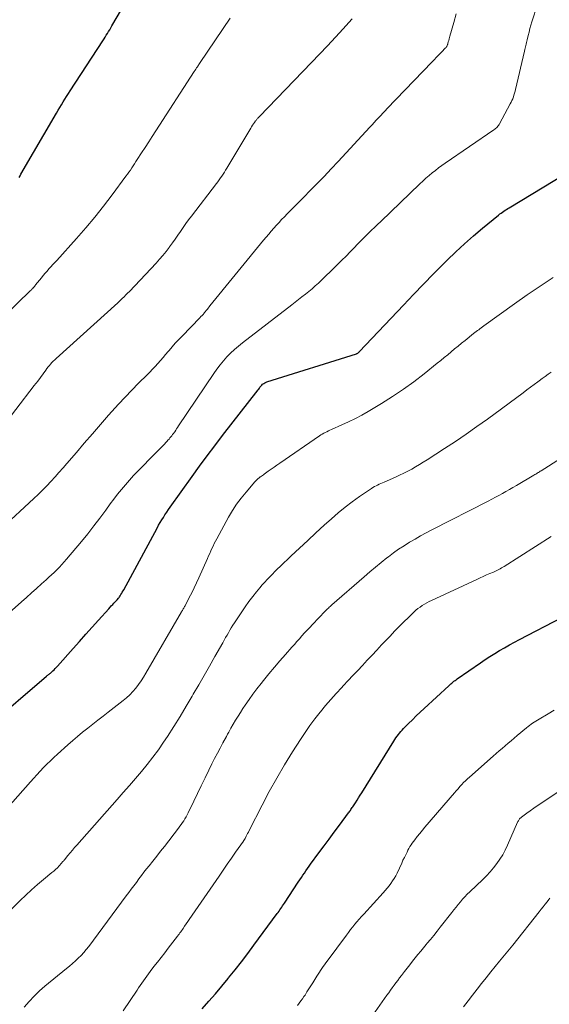
# Model space of a CAD drawing. Units: feet. Extents: x 1930000 to 1935027, y 560000 to 565009.
# Drawn here: x 1931679 to 1931746, y 560674 to 560798 of the extents above; entities that cross this region are included whole.
import ezdxf

# ---------------------------------------------------------------- set-up
doc = ezdxf.new("R2010")
doc.units = ezdxf.units.FT
doc.header["$LTSCALE"] = 100
doc.header["$MEASUREMENT"] = 0
doc.layers.add('CONTOUR INDEX', color=32, linetype='Continuous', lineweight=25)
doc.layers.add('CONTOUR INTERMEDIATE', color=40, linetype='Continuous', lineweight=15)

msp = doc.modelspace()

# ---------------------------------------------------------------- linework, layer by layer
at = {"layer": 'CONTOUR INDEX', "flags": 128}
for points, elevation in [([(1931679.34, 560778.11), (1931679.46, 560778.31), (1931679.58, 560778.51), (1931684.03, 560786.17), (1931684.24, 560786.53), (1931684.45, 560786.88), (1931684.66, 560787.23), (1931684.87, 560787.58), (1931685.09, 560787.93), (1931685.31, 560788.28), (1931685.53, 560788.63), (1931685.75, 560788.97), (1931689.85, 560795.26), (1931690, 560795.49), (1931690.15, 560795.72), (1931690.29, 560795.96), (1931690.44, 560796.19), (1931690.58, 560796.42), (1931690.72, 560796.65), (1931690.86, 560796.89), (1931691, 560797.13), (1931692.18, 560799.18)], 1020), ([(1931675.33, 560709.09), (1931682.8, 560715.46), (1931682.88, 560715.53), (1931682.96, 560715.6), (1931683.04, 560715.66), (1931683.12, 560715.73), (1931683.2, 560715.8), (1931683.28, 560715.86), (1931683.36, 560715.93), (1931683.44, 560716), (1931683.58, 560716.14), (1931683.73, 560716.28), (1931683.87, 560716.42), (1931684.01, 560716.56), (1931684.15, 560716.71), (1931686.13, 560718.93), (1931686.93, 560719.83), (1931687.73, 560720.72), (1931688.53, 560721.62), (1931689.33, 560722.51), (1931690.6, 560723.94), (1931690.76, 560724.12), (1931690.92, 560724.3), (1931691.09, 560724.48), (1931691.25, 560724.65), (1931691.57, 560724.98), (1931691.66, 560725.07), (1931691.82, 560725.27), (1931691.89, 560725.36), (1931691.95, 560725.44), (1931692.01, 560725.54), (1931692.07, 560725.63), (1931692.13, 560725.73), (1931692.22, 560725.88), (1931692.3, 560726.02), (1931692.39, 560726.17), (1931692.47, 560726.32), (1931696.66, 560734.07), (1931696.85, 560734.41), (1931697.04, 560734.75), (1931697.24, 560735.08), (1931697.45, 560735.41), (1931697.65, 560735.74), (1931697.87, 560736.07), (1931698.09, 560736.39), (1931698.31, 560736.7), (1931701.05, 560740.55), (1931701.99, 560741.84), (1931702.94, 560743.13), (1931703.9, 560744.41), (1931704.88, 560745.68), (1931709.34, 560751.43), (1931709.42, 560751.53), (1931709.5, 560751.63), (1931709.58, 560751.74), (1931709.66, 560751.84), (1931709.8, 560752.02), (1931709.88, 560752.12), (1931710.08, 560752.24), (1931710.17, 560752.29), (1931710.26, 560752.34), (1931710.35, 560752.38), (1931710.45, 560752.41), (1931721.68, 560755.96), (1931721.73, 560755.98), (1931721.79, 560756.01), (1931721.85, 560756.04), (1931721.9, 560756.07), (1931721.95, 560756.1), (1931722, 560756.14), (1931722.05, 560756.18), (1931722.09, 560756.23), (1931727.59, 560762.08), (1931728.84, 560763.39), (1931730.09, 560764.7), (1931731.36, 560765.99), (1931732.63, 560767.27), (1931733.07, 560767.71), (1931734.15, 560768.75), (1931735.25, 560769.77), (1931736.37, 560770.76), (1931737.51, 560771.73), (1931739.51, 560773.38), (1931739.67, 560773.51), (1931739.84, 560773.63), (1931740, 560773.75), (1931740.17, 560773.87), (1931740.35, 560773.98), (1931740.52, 560774.09), (1931740.69, 560774.2), (1931740.87, 560774.3), (1931747.95, 560778.61)], 1040), ([(1931702.32, 560673.7), (1931703.15, 560674.64), (1931703.98, 560675.58), (1931704.79, 560676.53), (1931705.59, 560677.5), (1931705.64, 560677.57), (1931706.46, 560678.58), (1931707.26, 560679.6), (1931708.04, 560680.63), (1931708.82, 560681.67), (1931711.73, 560685.64), (1931711.85, 560685.8), (1931711.97, 560685.97), (1931712.08, 560686.13), (1931712.2, 560686.29), (1931712.31, 560686.45), (1931712.42, 560686.62), (1931712.53, 560686.78), (1931712.64, 560686.95), (1931714.39, 560689.59), (1931714.58, 560689.88), (1931714.77, 560690.16), (1931714.96, 560690.45), (1931715.15, 560690.74), (1931715.34, 560691.02), (1931715.54, 560691.31), (1931715.74, 560691.59), (1931715.94, 560691.87), (1931716.98, 560693.27), (1931717.62, 560694.14), (1931718.27, 560695.01), (1931718.91, 560695.88), (1931719.56, 560696.76), (1931720.68, 560698.28), (1931720.76, 560698.39), (1931720.84, 560698.5), (1931720.92, 560698.61), (1931721, 560698.73), (1931721.08, 560698.84), (1931721.16, 560698.96), (1931721.23, 560699.07), (1931721.31, 560699.19), (1931721.56, 560699.57), (1931721.76, 560699.88), (1931721.96, 560700.19), (1931722.16, 560700.5), (1931722.35, 560700.81), (1931726.38, 560707.3), (1931726.51, 560707.51), (1931726.65, 560707.72), (1931726.8, 560707.92), (1931726.95, 560708.13), (1931727.1, 560708.32), (1931727.26, 560708.51), (1931727.43, 560708.7), (1931727.6, 560708.88), (1931728.22, 560709.51), (1931728.71, 560709.99), (1931729.2, 560710.48), (1931729.7, 560710.95), (1931730.2, 560711.42), (1931733.28, 560714.27), (1931733.41, 560714.38), (1931733.53, 560714.5), (1931733.66, 560714.6), (1931733.79, 560714.71), (1931733.93, 560714.82), (1931734.06, 560714.92), (1931734.2, 560715.02), (1931734.33, 560715.12), (1931737.25, 560717.14), (1931737.84, 560717.54), (1931738.44, 560717.93), (1931739.05, 560718.3), (1931739.66, 560718.67), (1931740.28, 560719.03), (1931740.91, 560719.38), (1931741.53, 560719.72), (1931742.17, 560720.06), (1931747.45, 560722.84)], 1060)]:
    msp.add_lwpolyline(points, dxfattribs=dict(at, elevation=elevation))
at = {"layer": 'CONTOUR INTERMEDIATE', "flags": 128}
for points, elevation in [([(1931676.45, 560721.98), (1931679.63, 560724.78), (1931680.26, 560725.34), (1931680.9, 560725.91), (1931681.53, 560726.47), (1931682.17, 560727.04), (1931682.75, 560727.57), (1931683.09, 560727.88), (1931683.42, 560728.19), (1931683.75, 560728.5), (1931684.08, 560728.82), (1931684.4, 560729.14), (1931684.71, 560729.47), (1931685.02, 560729.81), (1931685.31, 560730.16), (1931687.16, 560732.39), (1931687.95, 560733.36), (1931688.72, 560734.33), (1931689.47, 560735.32), (1931690.22, 560736.32), (1931690.78, 560737.09), (1931691.24, 560737.7), (1931691.71, 560738.31), (1931692.19, 560738.91), (1931692.68, 560739.5), (1931693.19, 560740.09), (1931693.7, 560740.66), (1931694.23, 560741.22), (1931694.77, 560741.77), (1931695.89, 560742.88), (1931696.27, 560743.26), (1931696.65, 560743.65), (1931697.03, 560744.05), (1931697.41, 560744.44), (1931697.91, 560744.97), (1931698.03, 560745.1), (1931698.16, 560745.24), (1931698.27, 560745.38), (1931698.39, 560745.52), (1931698.5, 560745.66), (1931698.61, 560745.81), (1931698.72, 560745.96), (1931698.83, 560746.11), (1931698.87, 560746.17), (1931699, 560746.35), (1931699.12, 560746.53), (1931699.24, 560746.71), (1931699.37, 560746.89), (1931703.79, 560753.49), (1931704.17, 560754.04), (1931704.57, 560754.56), (1931704.99, 560755.07), (1931705.43, 560755.57), (1931705.89, 560756.04), (1931706.37, 560756.49), (1931706.87, 560756.93), (1931707.39, 560757.34), (1931713.57, 560762.12), (1931714, 560762.45), (1931714.43, 560762.78), (1931714.85, 560763.11), (1931715.28, 560763.44), (1931715.7, 560763.77), (1931716.11, 560764.12), (1931716.51, 560764.48), (1931716.91, 560764.84), (1931719.35, 560767.2), (1931719.87, 560767.71), (1931720.4, 560768.23), (1931720.91, 560768.75), (1931721.42, 560769.28), (1931721.82, 560769.7), (1931722.13, 560770.02), (1931722.45, 560770.34), (1931722.76, 560770.66), (1931723.08, 560770.97), (1931723.2, 560771.09), (1931723.59, 560771.46), (1931723.97, 560771.83), (1931724.35, 560772.2), (1931724.74, 560772.57), (1931729.66, 560777.3), (1931730.03, 560777.65), (1931730.41, 560778), (1931730.8, 560778.33), (1931731.19, 560778.67), (1931731.59, 560778.99), (1931731.99, 560779.31), (1931732.4, 560779.61), (1931732.82, 560779.91), (1931738.94, 560784.1), (1931739.05, 560784.18), (1931739.15, 560784.26), (1931739.25, 560784.35), (1931739.34, 560784.43), (1931739.43, 560784.53), (1931739.52, 560784.63), (1931739.59, 560784.74), (1931739.66, 560784.85), (1931740.99, 560787.34), (1931741.1, 560787.55), (1931741.21, 560787.77), (1931741.3, 560787.99), (1931741.38, 560788.22), (1931741.46, 560788.45), (1931741.53, 560788.68), (1931741.59, 560788.92), (1931741.65, 560789.15), (1931742.79, 560793.98), (1931742.83, 560794.15), (1931742.87, 560794.33), (1931742.91, 560794.51), (1931742.95, 560794.68), (1931742.99, 560794.86), (1931743.03, 560795.04), (1931743.07, 560795.21), (1931743.11, 560795.39), (1931743.24, 560795.91), (1931743.35, 560796.35), (1931743.46, 560796.79), (1931743.59, 560797.22), (1931743.72, 560797.65), (1931745.83, 560804.22)], 1036), ([(1931674.46, 560757.79), (1931680.75, 560763.87), (1931680.84, 560763.96), (1931680.92, 560764.05), (1931681.01, 560764.13), (1931681.09, 560764.23), (1931681.18, 560764.32), (1931681.26, 560764.41), (1931681.34, 560764.51), (1931681.42, 560764.6), (1931682.15, 560765.5), (1931682.38, 560765.78), (1931682.61, 560766.06), (1931682.85, 560766.33), (1931683.09, 560766.61), (1931683.34, 560766.88), (1931683.58, 560767.15), (1931683.82, 560767.42), (1931684.07, 560767.69), (1931686.55, 560770.44), (1931687.71, 560771.77), (1931688.85, 560773.13), (1931689.95, 560774.51), (1931691.03, 560775.92), (1931692.76, 560778.25), (1931692.95, 560778.51), (1931693.13, 560778.76), (1931693.31, 560779.03), (1931693.48, 560779.29), (1931693.65, 560779.56), (1931693.82, 560779.82), (1931693.99, 560780.09), (1931694.17, 560780.35), (1931694.72, 560781.2), (1931695.16, 560781.88), (1931695.61, 560782.57), (1931696.05, 560783.26), (1931696.5, 560783.95), (1931701.33, 560791.41), (1931701.43, 560791.56), (1931701.52, 560791.71), (1931701.62, 560791.86), (1931701.72, 560792.01), (1931701.77, 560792.09), (1931701.85, 560792.2), (1931701.92, 560792.3), (1931701.99, 560792.41), (1931702.06, 560792.52), (1931705.84, 560798.1)], 1024), ([(1931676.58, 560745.95), (1931681.23, 560751.95), (1931681.3, 560752.04), (1931681.37, 560752.13), (1931681.44, 560752.22), (1931681.51, 560752.31), (1931681.66, 560752.49), (1931681.68, 560752.53), (1931682.68, 560753.91), (1931682.83, 560754.11), (1931682.98, 560754.3), (1931683.14, 560754.49), (1931683.3, 560754.67), (1931683.47, 560754.85), (1931683.64, 560755.02), (1931683.82, 560755.19), (1931684, 560755.36), (1931691.72, 560762.37), (1931691.81, 560762.45), (1931692.29, 560762.9), (1931692.52, 560763.12), (1931692.74, 560763.34), (1931692.97, 560763.57), (1931693.19, 560763.79), (1931696.55, 560767.34), (1931696.98, 560767.82), (1931697.4, 560768.3), (1931697.8, 560768.8), (1931698.18, 560769.31), (1931698.24, 560769.39), (1931698.58, 560769.88), (1931698.92, 560770.36), (1931699.26, 560770.84), (1931699.59, 560771.33), (1931699.92, 560771.82), (1931700.27, 560772.3), (1931700.61, 560772.77), (1931700.97, 560773.24), (1931704.1, 560777.33), (1931704.28, 560777.57), (1931704.45, 560777.8), (1931704.62, 560778.04), (1931704.79, 560778.28), (1931704.95, 560778.53), (1931705.11, 560778.77), (1931705.27, 560779.02), (1931705.42, 560779.27), (1931708.41, 560784.28), (1931708.52, 560784.47), (1931708.63, 560784.65), (1931708.75, 560784.82), (1931708.88, 560785), (1931709.02, 560785.2), (1931709.08, 560785.27), (1931709.14, 560785.34), (1931709.19, 560785.41), (1931709.25, 560785.48), (1931709.32, 560785.54), (1931709.38, 560785.61), (1931709.44, 560785.67), (1931709.5, 560785.74), (1931716.06, 560792.54), (1931717.06, 560793.58), (1931718.06, 560794.64), (1931719.05, 560795.7), (1931720.03, 560796.77), (1931720.36, 560797.13), (1931721.17, 560798.03)], 1028), ([(1931677.15, 560734.01), (1931681.2, 560737.77), (1931681.74, 560738.3), (1931682.29, 560738.83), (1931682.82, 560739.37), (1931683.34, 560739.92), (1931683.85, 560740.48), (1931684.35, 560741.05), (1931684.86, 560741.62), (1931685.35, 560742.19), (1931686.53, 560743.57), (1931687.53, 560744.74), (1931688.54, 560745.91), (1931689.55, 560747.07), (1931690.57, 560748.23), (1931690.98, 560748.7), (1931691.8, 560749.62), (1931692.64, 560750.52), (1931693.49, 560751.4), (1931694.35, 560752.28), (1931695.4, 560753.31), (1931695.75, 560753.66), (1931696.1, 560754.01), (1931696.43, 560754.37), (1931696.77, 560754.74), (1931697.09, 560755.11), (1931697.42, 560755.48), (1931697.74, 560755.85), (1931698.06, 560756.23), (1931698.18, 560756.38), (1931698.56, 560756.83), (1931698.95, 560757.27), (1931699.35, 560757.71), (1931699.76, 560758.14), (1931702.05, 560760.5), (1931702.13, 560760.58), (1931702.21, 560760.66), (1931702.28, 560760.74), (1931702.36, 560760.82), (1931702.47, 560760.94), (1931702.49, 560760.96), (1931702.51, 560760.97), (1931702.52, 560760.99), (1931702.54, 560761.01), (1931702.63, 560761.12), (1931702.67, 560761.16), (1931702.88, 560761.43), (1931702.98, 560761.56), (1931703.09, 560761.7), (1931703.19, 560761.83), (1931703.3, 560761.96), (1931710.04, 560770.24), (1931710.35, 560770.61), (1931710.67, 560770.99), (1931710.99, 560771.36), (1931711.31, 560771.73), (1931711.64, 560772.1), (1931711.97, 560772.46), (1931712.3, 560772.82), (1931712.65, 560773.17), (1931713.01, 560773.54), (1931713.53, 560774.07), (1931714.06, 560774.6), (1931714.58, 560775.14), (1931715.11, 560775.67), (1931715.85, 560776.42), (1931716.74, 560777.33), (1931717.63, 560778.24), (1931718.51, 560779.17), (1931719.38, 560780.1), (1931723.37, 560784.42), (1931723.64, 560784.71), (1931723.91, 560785.01), (1931724.18, 560785.3), (1931724.45, 560785.59), (1931724.73, 560785.88), (1931725, 560786.17), (1931725.28, 560786.46), (1931725.55, 560786.75), (1931731.13, 560792.56), (1931731.44, 560792.89), (1931731.75, 560793.21), (1931732.06, 560793.53), (1931732.37, 560793.85), (1931732.88, 560794.38), (1931732.93, 560794.44), (1931732.98, 560794.5), (1931733.02, 560794.56), (1931733.06, 560794.63), (1931733.09, 560794.7), (1931733.12, 560794.78), (1931733.15, 560794.85), (1931733.17, 560794.93), (1931733.22, 560795.13), (1931733.27, 560795.31), (1931733.31, 560795.49), (1931733.36, 560795.66), (1931733.41, 560795.84), (1931733.9, 560797.58), (1931734.19, 560798.63)], 1032), ([(1931677.6, 560698.61), (1931680.77, 560702.19), (1931681.18, 560702.64), (1931681.59, 560703.09), (1931682, 560703.54), (1931682.42, 560703.98), (1931682.84, 560704.41), (1931683.27, 560704.84), (1931683.71, 560705.26), (1931684.16, 560705.67), (1931685.46, 560706.83), (1931686.07, 560707.37), (1931686.69, 560707.9), (1931687.32, 560708.41), (1931687.96, 560708.92), (1931688.6, 560709.42), (1931689.24, 560709.92), (1931689.89, 560710.43), (1931690.53, 560710.93), (1931692.39, 560712.4), (1931692.82, 560712.76), (1931693.23, 560713.14), (1931693.61, 560713.54), (1931693.98, 560713.97), (1931694.32, 560714.41), (1931694.65, 560714.87), (1931694.96, 560715.34), (1931695.25, 560715.82), (1931699.73, 560723.53), (1931699.78, 560723.63), (1931699.84, 560723.73), (1931699.9, 560723.82), (1931699.95, 560723.92), (1931700.01, 560724.02), (1931700.06, 560724.12), (1931700.11, 560724.21), (1931700.17, 560724.31), (1931700.71, 560725.34), (1931701.03, 560725.95), (1931701.33, 560726.57), (1931701.63, 560727.19), (1931701.92, 560727.82), (1931702.99, 560730.24), (1931703.13, 560730.56), (1931703.27, 560730.87), (1931703.41, 560731.19), (1931703.55, 560731.5), (1931703.69, 560731.81), (1931703.84, 560732.12), (1931704, 560732.43), (1931704.16, 560732.73), (1931705.64, 560735.42), (1931706.13, 560736.25), (1931706.65, 560737.06), (1931707.23, 560737.83), (1931707.83, 560738.58), (1931708.94, 560739.88), (1931709.02, 560739.96), (1931709.1, 560740.04), (1931709.18, 560740.12), (1931709.26, 560740.19), (1931709.35, 560740.27), (1931709.44, 560740.34), (1931709.53, 560740.41), (1931709.62, 560740.48), (1931709.66, 560740.51), (1931709.77, 560740.6), (1931709.89, 560740.68), (1931710, 560740.77), (1931710.12, 560740.85), (1931710.61, 560741.2), (1931710.98, 560741.46), (1931711.34, 560741.72), (1931711.71, 560741.97), (1931712.08, 560742.23), (1931717.03, 560745.64), (1931717.21, 560745.76), (1931717.39, 560745.87), (1931717.58, 560745.98), (1931717.77, 560746.08), (1931717.97, 560746.17), (1931718.16, 560746.27), (1931718.36, 560746.36), (1931718.56, 560746.45), (1931719.87, 560747.02), (1931720.71, 560747.41), (1931721.55, 560747.82), (1931722.36, 560748.26), (1931723.17, 560748.72), (1931724.85, 560749.73), (1931726.23, 560750.59), (1931727.58, 560751.49), (1931728.89, 560752.44), (1931730.18, 560753.43), (1931731.83, 560754.76), (1931732.27, 560755.12), (1931732.71, 560755.48), (1931733.14, 560755.84), (1931733.57, 560756.2), (1931734.01, 560756.57), (1931734.44, 560756.93), (1931734.88, 560757.28), (1931735.32, 560757.64), (1931736.4, 560758.5), (1931736.56, 560758.62), (1931736.71, 560758.74), (1931736.87, 560758.86), (1931737.03, 560758.98), (1931737.18, 560759.1), (1931737.34, 560759.22), (1931737.5, 560759.34), (1931737.66, 560759.45), (1931741.52, 560762.22), (1931743.12, 560763.35), (1931744.74, 560764.46), (1931746.38, 560765.54)], 1044), ([(1931676.98, 560684.79), (1931679.46, 560687.28), (1931680.17, 560687.97), (1931680.9, 560688.64), (1931681.64, 560689.3), (1931682.4, 560689.93), (1931683.47, 560690.79), (1931683.7, 560690.99), (1931683.93, 560691.2), (1931684.15, 560691.41), (1931684.36, 560691.63), (1931684.67, 560691.98), (1931684.72, 560692.03), (1931684.77, 560692.09), (1931684.81, 560692.14), (1931684.85, 560692.2), (1931684.9, 560692.25), (1931684.94, 560692.3), (1931684.99, 560692.36), (1931685.03, 560692.41), (1931685.48, 560692.96), (1931685.76, 560693.28), (1931686.03, 560693.61), (1931686.31, 560693.93), (1931686.59, 560694.25), (1931691.66, 560699.99), (1931692.42, 560700.85), (1931693.18, 560701.72), (1931693.94, 560702.6), (1931694.69, 560703.47), (1931695.43, 560704.36), (1931696.14, 560705.27), (1931696.82, 560706.21), (1931697.47, 560707.16), (1931697.96, 560707.89), (1931698.77, 560709.15), (1931699.56, 560710.41), (1931700.33, 560711.68), (1931701.08, 560712.97), (1931701.21, 560713.2), (1931701.89, 560714.38), (1931702.57, 560715.56), (1931703.24, 560716.74), (1931703.92, 560717.93), (1931704.91, 560719.67), (1931705.09, 560719.98), (1931705.26, 560720.3), (1931705.44, 560720.61), (1931705.62, 560720.92), (1931705.8, 560721.24), (1931705.98, 560721.54), (1931706.17, 560721.85), (1931706.37, 560722.15), (1931707.28, 560723.53), (1931707.73, 560724.19), (1931708.19, 560724.83), (1931708.67, 560725.45), (1931709.16, 560726.07), (1931709.57, 560726.57), (1931709.87, 560726.93), (1931710.17, 560727.28), (1931710.49, 560727.62), (1931710.8, 560727.95), (1931711.13, 560728.28), (1931711.45, 560728.61), (1931711.78, 560728.93), (1931712.12, 560729.25), (1931713.5, 560730.56), (1931714.53, 560731.53), (1931715.57, 560732.49), (1931716.6, 560733.45), (1931717.64, 560734.41), (1931718.54, 560735.23), (1931719.39, 560735.97), (1931720.25, 560736.69), (1931721.15, 560737.37), (1931722.07, 560738.02), (1931723.57, 560739.04), (1931723.76, 560739.16), (1931723.95, 560739.27), (1931724.15, 560739.38), (1931724.35, 560739.47), (1931724.55, 560739.56), (1931724.76, 560739.65), (1931724.96, 560739.75), (1931725.17, 560739.84), (1931726.59, 560740.47), (1931727.11, 560740.7), (1931727.62, 560740.95), (1931728.12, 560741.21), (1931728.62, 560741.48), (1931729.11, 560741.76), (1931729.6, 560742.04), (1931730.08, 560742.34), (1931730.56, 560742.64), (1931732.75, 560744.04), (1931734.12, 560744.94), (1931735.47, 560745.85), (1931736.81, 560746.8), (1931738.13, 560747.76), (1931742.62, 560751.07), (1931743.07, 560751.42), (1931743.53, 560751.76), (1931743.99, 560752.1), (1931744.45, 560752.44), (1931744.61, 560752.57), (1931744.99, 560752.85), (1931745.37, 560753.12), (1931745.75, 560753.39), (1931746.14, 560753.66)], 1048), ([(1931680, 560673.89), (1931680.59, 560674.6), (1931681.22, 560675.29), (1931681.89, 560675.93), (1931682.59, 560676.54), (1931685.3, 560678.74), (1931685.67, 560679.05), (1931686.05, 560679.37), (1931686.41, 560679.7), (1931686.77, 560680.03), (1931687.12, 560680.38), (1931687.46, 560680.74), (1931687.77, 560681.12), (1931688.08, 560681.5), (1931692.8, 560687.86), (1931693.11, 560688.29), (1931693.43, 560688.71), (1931693.75, 560689.14), (1931694.06, 560689.57), (1931694.38, 560689.99), (1931694.7, 560690.41), (1931695.02, 560690.83), (1931695.35, 560691.25), (1931695.66, 560691.64), (1931696.14, 560692.25), (1931696.62, 560692.86), (1931697.1, 560693.48), (1931697.58, 560694.09), (1931699.36, 560696.39), (1931699.53, 560696.61), (1931699.7, 560696.84), (1931699.86, 560697.08), (1931700.01, 560697.31), (1931700.16, 560697.56), (1931700.3, 560697.8), (1931700.43, 560698.05), (1931700.56, 560698.3), (1931701.26, 560699.75), (1931701.73, 560700.73), (1931702.21, 560701.71), (1931702.68, 560702.69), (1931703.17, 560703.66), (1931703.55, 560704.44), (1931703.89, 560705.11), (1931704.23, 560705.78), (1931704.58, 560706.44), (1931704.93, 560707.1), (1931705.36, 560707.9), (1931705.5, 560708.16), (1931705.65, 560708.42), (1931705.79, 560708.68), (1931705.94, 560708.94), (1931706.22, 560709.43), (1931706.52, 560709.93), (1931706.82, 560710.42), (1931707.13, 560710.91), (1931707.44, 560711.4), (1931707.73, 560711.83), (1931708.21, 560712.53), (1931708.69, 560713.21), (1931709.2, 560713.88), (1931709.72, 560714.54), (1931710.02, 560714.92), (1931710.7, 560715.75), (1931711.39, 560716.58), (1931712.09, 560717.39), (1931712.79, 560718.2), (1931713.58, 560719.1), (1931713.9, 560719.46), (1931714.22, 560719.81), (1931714.54, 560720.17), (1931714.85, 560720.53), (1931715.18, 560720.89), (1931715.5, 560721.24), (1931715.83, 560721.59), (1931716.15, 560721.94), (1931717.75, 560723.61), (1931717.85, 560723.71), (1931717.96, 560723.82), (1931718.06, 560723.92), (1931718.17, 560724.02), (1931718.27, 560724.12), (1931718.38, 560724.22), (1931718.49, 560724.31), (1931718.6, 560724.41), (1931722.67, 560727.96), (1931723.37, 560728.56), (1931724.07, 560729.16), (1931724.79, 560729.74), (1931725.51, 560730.31), (1931725.69, 560730.46), (1931726.33, 560730.94), (1931726.98, 560731.41), (1931727.66, 560731.85), (1931728.34, 560732.28), (1931729.04, 560732.68), (1931729.74, 560733.08), (1931730.45, 560733.47), (1931731.16, 560733.84), (1931738.22, 560737.46), (1931738.67, 560737.69), (1931739.12, 560737.93), (1931739.56, 560738.17), (1931740, 560738.42), (1931740.45, 560738.67), (1931740.89, 560738.92), (1931741.32, 560739.17), (1931741.76, 560739.43), (1931743.97, 560740.72), (1931744.08, 560740.79), (1931744.2, 560740.85), (1931744.31, 560740.92), (1931744.42, 560740.99), (1931744.54, 560741.06), (1931744.65, 560741.13), (1931744.76, 560741.2), (1931744.87, 560741.27), (1931755.48, 560748.04)], 1052), ([(1931692.4, 560673.45), (1931694.15, 560676.03), (1931694.35, 560676.33), (1931694.55, 560676.62), (1931694.76, 560676.92), (1931694.96, 560677.22), (1931695.17, 560677.51), (1931695.38, 560677.8), (1931695.6, 560678.09), (1931695.81, 560678.38), (1931696.27, 560678.98), (1931696.72, 560679.56), (1931697.17, 560680.14), (1931697.62, 560680.73), (1931698.07, 560681.31), (1931699.22, 560682.79), (1931699.27, 560682.86), (1931699.32, 560682.93), (1931699.38, 560683), (1931699.43, 560683.07), (1931699.48, 560683.14), (1931699.53, 560683.21), (1931699.58, 560683.28), (1931699.63, 560683.35), (1931699.93, 560683.78), (1931700.12, 560684.07), (1931700.32, 560684.35), (1931700.52, 560684.64), (1931700.71, 560684.92), (1931704.45, 560690.35), (1931704.96, 560691.1), (1931705.48, 560691.84), (1931706, 560692.59), (1931706.52, 560693.34), (1931707.5, 560694.75), (1931707.52, 560694.79), (1931707.55, 560694.83), (1931707.58, 560694.87), (1931707.61, 560694.92), (1931707.63, 560694.96), (1931707.66, 560695), (1931707.68, 560695.05), (1931707.7, 560695.09), (1931707.84, 560695.36), (1931707.93, 560695.54), (1931708.03, 560695.72), (1931708.12, 560695.89), (1931708.21, 560696.07), (1931709.84, 560699.27), (1931710.75, 560700.98), (1931711.68, 560702.66), (1931712.66, 560704.32), (1931713.67, 560705.96), (1931714.67, 560707.52), (1931715.25, 560708.4), (1931715.85, 560709.26), (1931716.48, 560710.1), (1931717.12, 560710.93), (1931717.17, 560710.98), (1931717.82, 560711.76), (1931718.48, 560712.54), (1931719.16, 560713.3), (1931719.84, 560714.05), (1931720.03, 560714.25), (1931720.63, 560714.9), (1931721.24, 560715.54), (1931721.84, 560716.18), (1931722.44, 560716.82), (1931723.05, 560717.46), (1931723.65, 560718.09), (1931724.25, 560718.74), (1931724.85, 560719.38), (1931725.9, 560720.5), (1931726.46, 560721.1), (1931727.03, 560721.69), (1931727.62, 560722.27), (1931728.2, 560722.84), (1931728.91, 560723.52), (1931729.16, 560723.74), (1931729.41, 560723.96), (1931729.67, 560724.15), (1931729.94, 560724.34), (1931730.22, 560724.51), (1931730.51, 560724.68), (1931730.8, 560724.83), (1931731.09, 560724.98), (1931736.8, 560727.62), (1931737.2, 560727.81), (1931737.6, 560727.99), (1931738.01, 560728.17), (1931738.41, 560728.34), (1931738.87, 560728.54), (1931739.05, 560728.62), (1931739.22, 560728.7), (1931739.39, 560728.78), (1931739.56, 560728.87), (1931739.73, 560728.96), (1931739.89, 560729.05), (1931740.06, 560729.15), (1931740.22, 560729.25), (1931746.13, 560733.02)], 1056), ([(1931714.29, 560674.12), (1931714.5, 560674.39), (1931714.71, 560674.67), (1931714.91, 560674.95), (1931715.1, 560675.23), (1931715.23, 560675.42), (1931715.48, 560675.8), (1931715.73, 560676.18), (1931715.97, 560676.57), (1931716.22, 560676.96), (1931716.72, 560677.78), (1931716.88, 560678.02), (1931717.03, 560678.27), (1931717.19, 560678.51), (1931717.35, 560678.74), (1931717.52, 560678.98), (1931717.68, 560679.22), (1931717.85, 560679.45), (1931718.02, 560679.68), (1931720.44, 560682.95), (1931720.7, 560683.29), (1931720.96, 560683.63), (1931721.22, 560683.97), (1931721.48, 560684.3), (1931721.75, 560684.63), (1931722.03, 560684.95), (1931722.31, 560685.27), (1931722.6, 560685.59), (1931725.05, 560688.25), (1931725.31, 560688.54), (1931725.55, 560688.83), (1931725.79, 560689.12), (1931726.02, 560689.43), (1931726.23, 560689.74), (1931726.43, 560690.06), (1931726.61, 560690.39), (1931726.78, 560690.73), (1931727.37, 560691.99), (1931727.53, 560692.34), (1931727.7, 560692.69), (1931727.87, 560693.04), (1931728.04, 560693.38), (1931728.15, 560693.61), (1931728.28, 560693.83), (1931728.4, 560694.06), (1931728.54, 560694.27), (1931728.69, 560694.48), (1931729, 560694.9), (1931729.31, 560695.31), (1931729.63, 560695.71), (1931729.96, 560696.11), (1931730.29, 560696.51), (1931734, 560700.82), (1931734.22, 560701.08), (1931734.45, 560701.33), (1931734.67, 560701.59), (1931734.9, 560701.84), (1931735.14, 560702.09), (1931735.38, 560702.33), (1931735.62, 560702.56), (1931735.88, 560702.79), (1931738.84, 560705.42), (1931739.22, 560705.75), (1931739.59, 560706.07), (1931739.97, 560706.4), (1931740.35, 560706.72), (1931740.74, 560707.04), (1931741.12, 560707.36), (1931741.5, 560707.68), (1931741.88, 560708), (1931743.03, 560708.97), (1931743.22, 560709.13), (1931743.41, 560709.28), (1931743.6, 560709.42), (1931743.8, 560709.56), (1931744, 560709.69), (1931744.2, 560709.82), (1931744.41, 560709.95), (1931744.62, 560710.08), (1931745.74, 560710.74), (1931746.51, 560711.2)], 1064), ([(1931722.85, 560671.65), (1931725.51, 560675.38), (1931725.74, 560675.7), (1931725.96, 560676.01), (1931726.19, 560676.32), (1931726.41, 560676.64), (1931726.64, 560676.95), (1931726.87, 560677.26), (1931727.1, 560677.57), (1931727.34, 560677.87), (1931727.72, 560678.38), (1931728.05, 560678.8), (1931728.39, 560679.23), (1931728.72, 560679.66), (1931729.06, 560680.08), (1931729.41, 560680.5), (1931729.75, 560680.92), (1931730.09, 560681.34), (1931730.44, 560681.75), (1931730.57, 560681.91), (1931730.99, 560682.41), (1931731.39, 560682.91), (1931731.8, 560683.42), (1931732.2, 560683.92), (1931733.65, 560685.79), (1931733.92, 560686.12), (1931734.19, 560686.46), (1931734.46, 560686.79), (1931734.73, 560687.12), (1931735.01, 560687.45), (1931735.3, 560687.76), (1931735.6, 560688.07), (1931735.9, 560688.37), (1931737.54, 560689.92), (1931738.02, 560690.4), (1931738.47, 560690.88), (1931738.91, 560691.39), (1931739.32, 560691.92), (1931739.7, 560692.47), (1931740.06, 560693.03), (1931740.37, 560693.62), (1931740.66, 560694.22), (1931741.92, 560697.12), (1931741.96, 560697.21), (1931742.01, 560697.3), (1931742.06, 560697.39), (1931742.11, 560697.47), (1931742.17, 560697.55), (1931742.24, 560697.63), (1931742.31, 560697.69), (1931742.39, 560697.76), (1931743.08, 560698.26), (1931743.51, 560698.57), (1931743.94, 560698.88), (1931744.37, 560699.18), (1931744.81, 560699.47), (1931749.52, 560702.63)], 1068), ([(1931735.13, 560673.94), (1931735.69, 560674.68), (1931736.25, 560675.41), (1931736.83, 560676.14), (1931737.4, 560676.87), (1931737.98, 560677.59), (1931738.57, 560678.31), (1931739.66, 560679.66), (1931739.86, 560679.91), (1931740.07, 560680.17), (1931740.28, 560680.42), (1931740.48, 560680.68), (1931740.69, 560680.93), (1931740.9, 560681.19), (1931741.1, 560681.44), (1931741.31, 560681.7), (1931744.62, 560685.86), (1931744.87, 560686.18), (1931745.12, 560686.5), (1931745.37, 560686.81), (1931745.62, 560687.13), (1931745.82, 560687.4), (1931745.97, 560687.59)], 1072)]:
    msp.add_lwpolyline(points, dxfattribs=dict(at, elevation=elevation))

doc.saveas('drawing.dxf')
